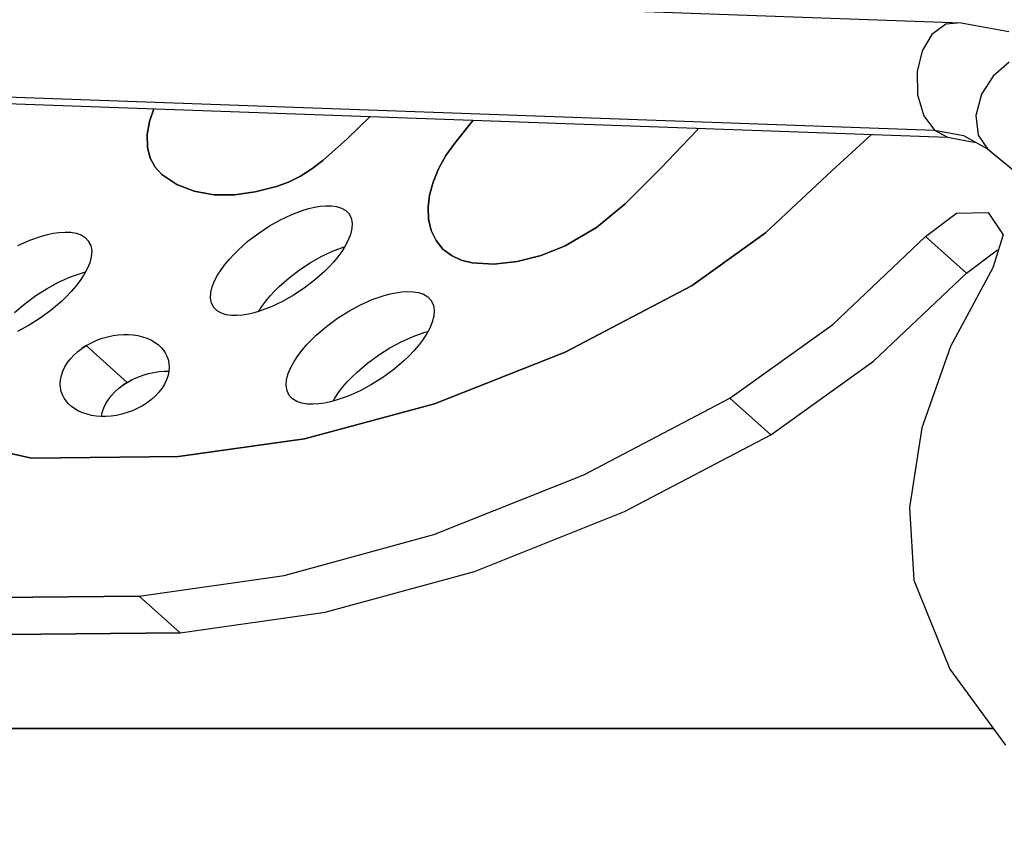
# Model space of a CAD drawing. Units: millimetres. Extents: x 174531 to 198881, y -2254 to 13964.
# Drawn here: x 190365 to 190773, y 5512 to 5846 of the extents above; entities that cross this region are included whole.
import ezdxf

# ---------------------------------------------------------------- set-up
doc = ezdxf.new("R2010")
doc.units = ezdxf.units.MM
doc.layers.add('DEFAULT', color=7, linetype='Continuous')
doc.layers.add('DiKom', color=7, linetype='Continuous')
doc.dimstyles.new('Qitele', dxfattribs={"dimscale": 85, "dimtxt": 4, "dimasz": 5, "dimexe": 4, "dimexo": 0, "dimgap": 3, "dimtad": 1, "dimdec": 0, "dimrnd": 10, "dimzin": 1, "dimtxsty": 'Standard', "dimblk": 'OBLIQUE', "dimcen": 5, "dimdle": 4, "dimclrd": 256, "dimclre": 256, "dimclrt": 256, "dimadec": 0, "dimazin": 0, "dimtfac": 1, "dimtdec": 0, "dimtmove": 0, "dimatfit": 3, "dimldrblk": 'OBLIQUE', "dimfxl": 6, "dimfxlon": 1, "dimlwd": 40, "dimlwe": 30, "dimarcsym": 0})

# ---------------------------------------------------------------- blocks, each defined once
blk = doc.blocks.new('NDPP-006')
at = {"layer": 'DiKom', "color": 0}
for p, q in [((190260.82, 5862.23), (190754.85, 5844.53)), ((190748.49, 5843.97), (190742.71, 5839.6)), ((190748.49, 5843.97), (190742.71, 5839.6)), ((190754.85, 5844.53), (190748.49, 5843.97)), ((190754.85, 5844.53), (190748.49, 5843.97)), ((190754.85, 5844.53), (190774.72, 5840.89)), ((190742.71, 5839.6), (190738.73, 5832.8)), ((190742.71, 5839.6), (190738.73, 5832.8)), ((190738.73, 5832.8), (190736.63, 5824.31)), ((190738.73, 5832.8), (190736.63, 5824.31)), ((190774.85, 5828.23), (190768.14, 5822.39)), ((190774.85, 5828.23), (190768.14, 5822.39)), ((190736.63, 5824.31), (190736.79, 5814.59)), ((190736.63, 5824.31), (190736.79, 5814.59)), ((190768.14, 5822.39), (190763.29, 5814.87)), ((190768.14, 5822.39), (190763.29, 5814.87)), ((190249.77, 5817.73), (190743.8, 5800.02)), ((190249.77, 5817.73), (190743.8, 5800.02)), ((190255.26, 5814.77), (190749.29, 5797.07)), ((190736.79, 5814.59), (190739.47, 5805.9)), ((190736.79, 5814.59), (190739.47, 5805.9)), ((190763.29, 5814.87), (190760.94, 5806.05)), ((190763.29, 5814.87), (190760.94, 5806.05)), ((190418.55, 5803.55), (190420.41, 5808.85)), ((190418.55, 5803.55), (190420.41, 5808.85)), ((190420.41, 5808.85), (190418.55, 5803.55)), ((190420.41, 5808.85), (190418.55, 5803.55)), ((190739.47, 5805.9), (190743.8, 5800.02)), ((190739.47, 5805.9), (190743.8, 5800.02)), ((190760.94, 5806.05), (190761.97, 5797.94)), ((190760.94, 5806.05), (190761.97, 5797.94)), ((190417.62, 5798.12), (190418.55, 5803.55)), ((190417.62, 5798.12), (190418.55, 5803.55)), ((190418.55, 5803.55), (190417.62, 5798.12)), ((190418.55, 5803.55), (190417.62, 5798.12)), ((190510.04, 5805.64), (190500.5, 5796.38)), ((190510.04, 5805.64), (190500.5, 5796.38)), ((190500.5, 5796.38), (190510.04, 5805.64)), ((190500.5, 5796.38), (190510.04, 5805.64)), ((190545.04, 5794.64), (190552.73, 5804.11)), ((190545.04, 5794.64), (190552.73, 5804.11)), ((190552.73, 5804.11), (190545.04, 5794.64)), ((190552.73, 5804.11), (190545.04, 5794.64)), ((190417.75, 5792.99), (190417.62, 5798.12)), ((190417.75, 5792.99), (190417.62, 5798.12)), ((190417.62, 5798.12), (190417.75, 5792.99)), ((190417.62, 5798.12), (190417.75, 5792.99)), ((190645.12, 5799.55), (190630.6, 5784.31)), ((190645.12, 5799.55), (190630.6, 5784.31)), ((190630.6, 5784.31), (190645.12, 5799.55)), ((190630.6, 5784.31), (190645.12, 5799.55)), ((190646.2, 5800.76), (190645.12, 5799.55)), ((190646.2, 5800.76), (190645.12, 5799.55)), ((190645.12, 5799.55), (190646.2, 5800.76)), ((190645.12, 5799.55), (190646.2, 5800.76)), ((190717.76, 5798.19), (190701.43, 5783.25)), ((190717.76, 5798.19), (190701.43, 5783.25)), ((190701.43, 5783.25), (190717.76, 5798.19)), ((190701.43, 5783.25), (190717.76, 5798.19)), ((190743.8, 5800.02), (190749.29, 5797.07)), ((190743.8, 5800.02), (190749.29, 5797.07)), ((190743.8, 5800.02), (190755.82, 5797.82)), ((190743.8, 5800.02), (190755.82, 5797.82)), ((190755.82, 5797.82), (190765.77, 5792.25)), ((190755.82, 5797.82), (190765.77, 5792.25)), ((190761.97, 5797.94), (190765.77, 5792.25)), ((190761.97, 5797.94), (190765.77, 5792.25)), ((190500.5, 5796.38), (190490.38, 5787.41)), ((190500.5, 5796.38), (190490.38, 5787.41)), ((190490.38, 5787.41), (190500.5, 5796.38)), ((190490.38, 5787.41), (190500.5, 5796.38)), ((190541.4, 5789.47), (190545.04, 5794.64)), ((190541.4, 5789.47), (190545.04, 5794.64)), ((190545.04, 5794.64), (190541.4, 5789.47)), ((190545.04, 5794.64), (190541.4, 5789.47)), ((190749.29, 5797.07), (190761, 5794.92)), ((190418.91, 5788.43), (190417.75, 5792.99)), ((190418.91, 5788.43), (190417.75, 5792.99)), ((190417.75, 5792.99), (190418.91, 5788.43)), ((190417.75, 5792.99), (190418.91, 5788.43)), ((190765.77, 5792.25), (191052.72, 5556.17)), ((190765.77, 5792.25), (191052.72, 5556.17)), ((190420.96, 5784.62), (190418.91, 5788.43)), ((190420.96, 5784.62), (190418.91, 5788.43)), ((190418.91, 5788.43), (190420.96, 5784.62)), ((190418.91, 5788.43), (190420.96, 5784.62)), ((190490.38, 5787.41), (190485.88, 5783.95)), ((190490.38, 5787.41), (190485.88, 5783.95)), ((190485.88, 5783.95), (190490.38, 5787.41)), ((190485.88, 5783.95), (190490.38, 5787.41)), ((190538.39, 5784.02), (190541.4, 5789.47)), ((190538.39, 5784.02), (190541.4, 5789.47)), ((190541.4, 5789.47), (190538.39, 5784.02)), ((190541.4, 5789.47), (190538.39, 5784.02)), ((190423.71, 5781.64), (190420.96, 5784.62)), ((190423.71, 5781.64), (190420.96, 5784.62)), ((190420.96, 5784.62), (190423.71, 5781.64)), ((190420.96, 5784.62), (190423.71, 5781.64)), ((190429.86, 5777.52), (190423.71, 5781.64)), ((190429.86, 5777.52), (190423.71, 5781.64)), ((190423.71, 5781.64), (190429.86, 5777.52)), ((190423.71, 5781.64), (190429.86, 5777.52)), ((190485.88, 5783.95), (190481.1, 5780.94)), ((190485.88, 5783.95), (190481.1, 5780.94)), ((190481.1, 5780.94), (190485.88, 5783.95)), ((190481.1, 5780.94), (190485.88, 5783.95)), ((190536.12, 5778.49), (190538.39, 5784.02)), ((190536.12, 5778.49), (190538.39, 5784.02)), ((190538.39, 5784.02), (190536.12, 5778.49)), ((190538.39, 5784.02), (190536.12, 5778.49)), ((190630.6, 5784.31), (190615.64, 5769.5)), ((190630.6, 5784.31), (190615.64, 5769.5)), ((190615.64, 5769.5), (190630.6, 5784.31)), ((190615.64, 5769.5), (190630.6, 5784.31)), ((190701.43, 5783.25), (190673.87, 5757.4)), ((190701.43, 5783.25), (190673.87, 5757.4)), ((190673.87, 5757.4), (190701.43, 5783.25)), ((190673.87, 5757.4), (190701.43, 5783.25)), ((190437.09, 5774.67), (190429.86, 5777.52)), ((190437.09, 5774.67), (190429.86, 5777.52)), ((190429.86, 5777.52), (190437.09, 5774.67)), ((190429.86, 5777.52), (190437.09, 5774.67)), ((190476.17, 5778.48), (190471.23, 5776.62)), ((190476.17, 5778.48), (190471.23, 5776.62)), ((190471.23, 5776.62), (190476.17, 5778.48)), ((190471.23, 5776.62), (190476.17, 5778.48)), ((190481.1, 5780.94), (190476.17, 5778.48)), ((190481.1, 5780.94), (190476.17, 5778.48)), ((190476.17, 5778.48), (190481.1, 5780.94)), ((190476.17, 5778.48), (190481.1, 5780.94)), ((190534.65, 5773.04), (190536.12, 5778.49)), ((190534.65, 5773.04), (190536.12, 5778.49)), ((190536.12, 5778.49), (190534.65, 5773.04)), ((190536.12, 5778.49), (190534.65, 5773.04)), ((190445.17, 5773.21), (190437.09, 5774.67)), ((190445.17, 5773.21), (190437.09, 5774.67)), ((190437.09, 5774.67), (190445.17, 5773.21)), ((190437.09, 5774.67), (190445.17, 5773.21)), ((190462.41, 5774.36), (190453.77, 5773.18)), ((190462.41, 5774.36), (190453.77, 5773.18)), ((190453.77, 5773.18), (190462.41, 5774.36)), ((190453.77, 5773.18), (190462.41, 5774.36)), ((190471.23, 5776.62), (190462.41, 5774.36)), ((190471.23, 5776.62), (190462.41, 5774.36)), ((190462.41, 5774.36), (190471.23, 5776.62)), ((190462.41, 5774.36), (190471.23, 5776.62)), ((190453.77, 5773.18), (190445.17, 5773.21)), ((190453.77, 5773.18), (190445.17, 5773.21)), ((190445.17, 5773.21), (190453.77, 5773.18)), ((190445.17, 5773.21), (190453.77, 5773.18)), ((190534.03, 5768.02), (190534.65, 5773.04)), ((190534.03, 5768.02), (190534.65, 5773.04)), ((190534.65, 5773.04), (190534.03, 5768.02)), ((190534.65, 5773.04), (190534.03, 5768.02)), ((190615.64, 5769.5), (190603.73, 5759.7)), ((190615.64, 5769.5), (190603.73, 5759.7)), ((190603.73, 5759.7), (190615.64, 5769.5)), ((190603.73, 5759.7), (190615.64, 5769.5)), ((190472.83, 5762.84), (190477.54, 5765.06)), ((190472.83, 5762.84), (190477.54, 5765.06)), ((190477.54, 5765.06), (190482.28, 5766.83)), ((190477.54, 5765.06), (190482.28, 5766.83)), ((190482.28, 5766.83), (190484.62, 5767.52)), ((190482.28, 5766.83), (190484.62, 5767.52)), ((190484.62, 5767.52), (190486.94, 5768.06)), ((190484.62, 5767.52), (190486.94, 5768.06)), ((190486.94, 5768.06), (190489.32, 5768.46)), ((190486.94, 5768.06), (190489.32, 5768.46)), ((190489.32, 5768.46), (190491.68, 5768.66)), ((190489.32, 5768.46), (190491.68, 5768.66)), ((190491.68, 5768.66), (190493.95, 5768.63)), ((190491.68, 5768.66), (190493.95, 5768.63)), ((190493.95, 5768.63), (190496.1, 5768.34)), ((190493.95, 5768.63), (190496.1, 5768.34)), ((190496.1, 5768.34), (190498.12, 5767.72)), ((190496.1, 5768.34), (190498.12, 5767.72)), ((190498.12, 5767.72), (190499.86, 5766.74)), ((190498.12, 5767.72), (190499.86, 5766.74)), ((190499.86, 5766.74), (190501.24, 5765.37)), ((190499.86, 5766.74), (190501.24, 5765.37)), ((190501.24, 5765.37), (190502.19, 5763.58)), ((190502.19, 5763.58), (190501.24, 5765.37)), ((190534.23, 5763.09), (190534.03, 5768.02)), ((190534.23, 5763.09), (190534.03, 5768.02)), ((190534.03, 5768.02), (190534.23, 5763.09)), ((190534.03, 5768.02), (190534.23, 5763.09)), ((190740.18, 5755.94), (190753.01, 5765.57)), ((190740.18, 5755.94), (190753.01, 5765.57)), ((190753.01, 5765.57), (190766.14, 5765.81)), ((190753.01, 5765.57), (190766.14, 5765.81)), ((190766.14, 5765.81), (190772.3, 5756.54)), ((190766.14, 5765.81), (190772.3, 5756.54)), ((190468.28, 5760.27), (190472.83, 5762.84)), ((190468.28, 5760.27), (190472.83, 5762.84)), ((190502.19, 5763.58), (190502.59, 5761.47)), ((190502.19, 5763.58), (190502.59, 5761.47)), ((190502.59, 5761.47), (190502.47, 5759.18)), ((190502.59, 5761.47), (190502.47, 5759.18)), ((190535.32, 5758.42), (190534.23, 5763.09)), ((190535.32, 5758.42), (190534.23, 5763.09)), ((190534.23, 5763.09), (190535.32, 5758.42)), ((190534.23, 5763.09), (190535.32, 5758.42)), ((190376.29, 5756.75), (190378.69, 5757.26)), ((190376.29, 5756.75), (190378.69, 5757.26)), ((190378.69, 5757.26), (190381.16, 5757.61)), ((190378.69, 5757.26), (190381.16, 5757.61)), ((190381.16, 5757.61), (190383.59, 5757.75)), ((190381.16, 5757.61), (190383.59, 5757.75)), ((190383.59, 5757.75), (190385.93, 5757.66)), ((190383.59, 5757.75), (190385.93, 5757.66)), ((190385.93, 5757.66), (190388.14, 5757.29)), ((190385.93, 5757.66), (190388.14, 5757.29)), ((190388.14, 5757.29), (190390.2, 5756.59)), ((190388.14, 5757.29), (190390.2, 5756.59)), ((190459.51, 5754.05), (190463.84, 5757.35)), ((190459.51, 5754.05), (190463.84, 5757.35)), ((190463.84, 5757.35), (190468.28, 5760.27)), ((190463.84, 5757.35), (190468.28, 5760.27)), ((190502.47, 5759.18), (190501.9, 5756.79)), ((190502.47, 5759.18), (190501.9, 5756.79)), ((190537.32, 5754.25), (190535.32, 5758.42)), ((190537.32, 5754.25), (190535.32, 5758.42)), ((190535.32, 5758.42), (190537.32, 5754.25)), ((190535.32, 5758.42), (190537.32, 5754.25)), ((190603.73, 5759.7), (190590.75, 5752.1)), ((190603.73, 5759.7), (190590.75, 5752.1)), ((190590.75, 5752.1), (190603.73, 5759.7)), ((190590.75, 5752.1), (190603.73, 5759.7)), ((190673.87, 5757.4), (190643.46, 5735.63)), ((190673.87, 5757.4), (190643.46, 5735.63)), ((190643.46, 5735.63), (190673.87, 5757.4)), ((190643.46, 5735.63), (190673.87, 5757.4)), ((190364.01, 5752.16), (190368.92, 5754.36)), ((190364.01, 5752.16), (190368.92, 5754.36)), ((190368.92, 5754.36), (190373.85, 5756.09)), ((190368.92, 5754.36), (190373.85, 5756.09)), ((190373.85, 5756.09), (190376.29, 5756.75)), ((190373.85, 5756.09), (190376.29, 5756.75)), ((190390.2, 5756.59), (190391.96, 5755.51)), ((190390.2, 5756.59), (190391.96, 5755.51)), ((190391.96, 5755.51), (190393.35, 5754.03)), ((190391.96, 5755.51), (190393.35, 5754.03)), ((190393.35, 5754.03), (190394.27, 5752.13)), ((190394.27, 5752.13), (190393.35, 5754.03)), ((190455.41, 5750.43), (190459.51, 5754.05)), ((190455.41, 5750.43), (190459.51, 5754.05)), ((190500.94, 5754.35), (190499.71, 5752)), ((190500.94, 5754.35), (190499.71, 5752)), ((190501.9, 5756.79), (190500.94, 5754.35)), ((190501.9, 5756.79), (190500.94, 5754.35)), ((190540.15, 5750.72), (190537.32, 5754.25)), ((190540.15, 5750.72), (190537.32, 5754.25)), ((190537.32, 5754.25), (190540.15, 5750.72)), ((190537.32, 5754.25), (190540.15, 5750.72)), ((190701.73, 5719.48), (190740.18, 5755.94)), ((190701.73, 5719.48), (190740.18, 5755.94)), ((190757.1, 5740.71), (190740.18, 5755.94)), ((190757.1, 5740.71), (190740.18, 5755.94)), ((190772.3, 5756.54), (190768.07, 5742.88)), ((190772.3, 5756.54), (190768.07, 5742.88)), ((190394.27, 5752.13), (190394.63, 5749.9)), ((190394.27, 5752.13), (190394.63, 5749.9)), ((190394.63, 5749.9), (190394.44, 5747.5)), ((190394.63, 5749.9), (190394.44, 5747.5)), ((190453.49, 5748.51), (190455.41, 5750.43)), ((190453.49, 5748.51), (190455.41, 5750.43)), ((190489.75, 5747.61), (190494.45, 5749.83)), ((190489.75, 5747.61), (190494.45, 5749.83)), ((190494.45, 5749.83), (190499.19, 5751.6)), ((190494.45, 5749.83), (190499.19, 5751.6)), ((190498.25, 5749.68), (190496.6, 5747.44)), ((190498.25, 5749.68), (190496.6, 5747.44)), ((190499.71, 5752), (190498.25, 5749.68)), ((190499.71, 5752), (190498.25, 5749.68)), ((190543.7, 5747.98), (190540.15, 5750.72)), ((190543.7, 5747.98), (190540.15, 5750.72)), ((190540.15, 5750.72), (190543.7, 5747.98)), ((190540.15, 5750.72), (190543.7, 5747.98)), ((190590.75, 5752.1), (190580.87, 5748.09)), ((190590.75, 5752.1), (190580.87, 5748.09)), ((190580.87, 5748.09), (190590.75, 5752.1)), ((190580.87, 5748.09), (190590.75, 5752.1)), ((190757.1, 5740.71), (190769.93, 5750.34)), ((190757.1, 5740.71), (190769.93, 5750.34)), ((190393.78, 5745), (190392.72, 5742.46)), ((190393.78, 5745), (190392.72, 5742.46)), ((190394.44, 5747.5), (190393.78, 5745)), ((190394.44, 5747.5), (190393.78, 5745)), ((190449.9, 5744.38), (190451.67, 5746.53)), ((190449.9, 5744.38), (190451.67, 5746.53)), ((190451.67, 5746.53), (190453.49, 5748.51)), ((190451.67, 5746.53), (190453.49, 5748.51)), ((190480.76, 5742.12), (190485.19, 5745.04)), ((190480.76, 5742.12), (190485.19, 5745.04)), ((190485.19, 5745.04), (190489.75, 5747.61)), ((190485.19, 5745.04), (190489.75, 5747.61)), ((190494.82, 5745.3), (190493, 5743.32)), ((190494.82, 5745.3), (190493, 5743.32)), ((190496.6, 5747.44), (190494.82, 5745.3)), ((190496.6, 5747.44), (190494.82, 5745.3)), ((190547.78, 5746.07), (190543.7, 5747.98)), ((190547.78, 5746.07), (190543.7, 5747.98)), ((190543.7, 5747.98), (190547.78, 5746.07)), ((190543.7, 5747.98), (190547.78, 5746.07)), ((190552.22, 5745), (190547.78, 5746.07)), ((190552.22, 5745), (190547.78, 5746.07)), ((190547.78, 5746.07), (190552.22, 5745)), ((190547.78, 5746.07), (190552.22, 5745)), ((190561.23, 5744.48), (190552.22, 5745)), ((190561.23, 5744.48), (190552.22, 5745)), ((190552.22, 5745), (190561.23, 5744.48)), ((190552.22, 5745), (190561.23, 5744.48)), ((190570.9, 5745.51), (190561.23, 5744.48)), ((190570.9, 5745.51), (190561.23, 5744.48)), ((190561.23, 5744.48), (190570.9, 5745.51)), ((190561.23, 5744.48), (190570.9, 5745.51)), ((190580.87, 5748.09), (190570.9, 5745.51)), ((190580.87, 5748.09), (190570.9, 5745.51)), ((190570.9, 5745.51), (190580.87, 5748.09)), ((190570.9, 5745.51), (190580.87, 5748.09)), ((190385.83, 5739.13), (190390.77, 5740.87)), ((190385.83, 5739.13), (190390.77, 5740.87)), ((190390.77, 5740.87), (190392.04, 5741.21)), ((190390.77, 5740.87), (190392.04, 5741.21)), ((190392.72, 5742.46), (190391.39, 5740.02)), ((190392.72, 5742.46), (190391.39, 5740.02)), ((190446.78, 5739.83), (190448.24, 5742.14)), ((190446.78, 5739.83), (190448.24, 5742.14)), ((190448.24, 5742.14), (190449.9, 5744.38)), ((190448.24, 5742.14), (190449.9, 5744.38)), ((190476.43, 5738.83), (190480.76, 5742.12)), ((190476.43, 5738.83), (190480.76, 5742.12)), ((190491.08, 5741.4), (190486.98, 5737.78)), ((190491.08, 5741.4), (190486.98, 5737.78)), ((190493, 5743.32), (190491.08, 5741.4)), ((190493, 5743.32), (190491.08, 5741.4)), ((190718.64, 5704.25), (190757.1, 5740.71)), ((190718.64, 5704.25), (190757.1, 5740.71)), ((190768.07, 5742.88), (190750.42, 5710.31)), ((190768.07, 5742.88), (190750.42, 5710.31)), ((190376.15, 5734.36), (190380.92, 5736.93)), ((190376.15, 5734.36), (190380.92, 5736.93)), ((190380.92, 5736.93), (190385.83, 5739.13)), ((190380.92, 5736.93), (190385.83, 5739.13)), ((190389.81, 5737.64), (190388.05, 5735.32)), ((190389.81, 5737.64), (190388.05, 5735.32)), ((190391.39, 5740.02), (190389.81, 5737.64)), ((190391.39, 5740.02), (190389.81, 5737.64)), ((190444.59, 5735.04), (190445.55, 5737.47)), ((190444.59, 5735.04), (190445.55, 5737.47)), ((190445.55, 5737.47), (190446.78, 5739.83)), ((190445.55, 5737.47), (190446.78, 5739.83)), ((190472.33, 5735.2), (190476.43, 5738.83)), ((190472.33, 5735.2), (190476.43, 5738.83)), ((190486.98, 5737.78), (190482.65, 5734.48)), ((190486.98, 5737.78), (190482.65, 5734.48)), ((190371.5, 5731.41), (190376.15, 5734.36)), ((190371.5, 5731.41), (190376.15, 5734.36)), ((190386.15, 5733.12), (190384.22, 5731.09)), ((190386.15, 5733.12), (190384.22, 5731.09)), ((190388.05, 5735.32), (190386.15, 5733.12)), ((190388.05, 5735.32), (190386.15, 5733.12)), ((190443.9, 5730.36), (190444.02, 5732.64)), ((190443.9, 5730.36), (190444.02, 5732.64)), ((190444.02, 5732.64), (190444.59, 5735.04)), ((190444.02, 5732.64), (190444.59, 5735.04)), ((190468.59, 5731.3), (190470.41, 5733.28)), ((190468.59, 5731.3), (190470.41, 5733.28)), ((190470.41, 5733.28), (190472.33, 5735.2)), ((190470.41, 5733.28), (190472.33, 5735.2)), ((190482.65, 5734.48), (190478.21, 5731.56)), ((190482.65, 5734.48), (190478.21, 5731.56)), ((190518.24, 5732.13), (190520.64, 5732.63)), ((190518.24, 5732.13), (190520.64, 5732.63)), ((190520.64, 5732.63), (190523.11, 5732.99)), ((190520.64, 5732.63), (190523.11, 5732.99)), ((190523.11, 5732.99), (190525.54, 5733.13)), ((190523.11, 5732.99), (190525.54, 5733.13)), ((190525.54, 5733.13), (190527.88, 5733.04)), ((190525.54, 5733.13), (190527.88, 5733.04)), ((190527.88, 5733.04), (190530.08, 5732.67)), ((190527.88, 5733.04), (190530.08, 5732.67)), ((190530.08, 5732.67), (190532.15, 5731.97)), ((190530.08, 5732.67), (190532.15, 5731.97)), ((190643.46, 5735.63), (190590.76, 5708.02)), ((190643.46, 5735.63), (190590.76, 5708.02)), ((190590.76, 5708.02), (190643.46, 5735.63)), ((190590.76, 5708.02), (190643.46, 5735.63)), ((190366.94, 5728.06), (190371.5, 5731.41)), ((190366.94, 5728.06), (190371.5, 5731.41)), ((190382.19, 5729.13), (190377.86, 5725.44)), ((190382.19, 5729.13), (190377.86, 5725.44)), ((190384.22, 5731.09), (190382.19, 5729.13)), ((190384.22, 5731.09), (190382.19, 5729.13)), ((190444.31, 5728.24), (190443.9, 5730.36)), ((190444.31, 5728.24), (190443.9, 5730.36)), ((190465.16, 5726.92), (190466.81, 5729.16)), ((190465.16, 5726.92), (190466.81, 5729.16)), ((190466.81, 5729.16), (190468.59, 5731.3)), ((190466.81, 5729.16), (190468.59, 5731.3)), ((190473.66, 5728.99), (190468.95, 5726.77)), ((190473.66, 5728.99), (190468.95, 5726.77)), ((190478.21, 5731.56), (190473.66, 5728.99)), ((190478.21, 5731.56), (190473.66, 5728.99)), ((190505.96, 5727.54), (190510.87, 5729.74)), ((190505.96, 5727.54), (190510.87, 5729.74)), ((190510.87, 5729.74), (190515.8, 5731.47)), ((190510.87, 5729.74), (190515.8, 5731.47)), ((190515.8, 5731.47), (190518.24, 5732.13)), ((190515.8, 5731.47), (190518.24, 5732.13)), ((190532.15, 5731.97), (190533.91, 5730.89)), ((190532.15, 5731.97), (190533.91, 5730.89)), ((190533.91, 5730.89), (190535.3, 5729.42)), ((190533.91, 5730.89), (190535.3, 5729.42)), ((190535.3, 5729.42), (190536.22, 5727.51)), ((190536.22, 5727.51), (190535.3, 5729.42)), ((190362.62, 5724.37), (190366.94, 5728.06)), ((190362.62, 5724.37), (190366.94, 5728.06)), ((190377.86, 5725.44), (190373.3, 5722.09)), ((190377.86, 5725.44), (190373.3, 5722.09)), ((190445.25, 5726.46), (190444.31, 5728.24)), ((190445.25, 5726.46), (190444.31, 5728.24)), ((190446.63, 5725.09), (190445.25, 5726.46)), ((190446.63, 5725.09), (190445.25, 5726.46)), ((190448.38, 5724.11), (190446.63, 5725.09)), ((190448.38, 5724.11), (190446.63, 5725.09)), ((190461.87, 5724.31), (190459.55, 5723.77)), ((190461.87, 5724.31), (190459.55, 5723.77)), ((190464.21, 5725), (190461.87, 5724.31)), ((190464.21, 5725), (190461.87, 5724.31)), ((190463.88, 5724.9), (190465.16, 5726.92)), ((190463.88, 5724.9), (190465.16, 5726.92)), ((190468.95, 5726.77), (190464.21, 5725)), ((190468.95, 5726.77), (190464.21, 5725)), ((190496.53, 5722.01), (190501.19, 5724.96)), ((190496.53, 5722.01), (190501.19, 5724.96)), ((190501.19, 5724.96), (190505.96, 5727.54)), ((190501.19, 5724.96), (190505.96, 5727.54)), ((190536.22, 5727.51), (190536.58, 5725.28)), ((190536.22, 5727.51), (190536.58, 5725.28)), ((190536.58, 5725.28), (190536.39, 5722.88)), ((190536.58, 5725.28), (190536.39, 5722.88)), ((190373.3, 5722.09), (190368.65, 5719.14)), ((190373.3, 5722.09), (190368.65, 5719.14)), ((190450.39, 5723.49), (190448.38, 5724.11)), ((190450.39, 5723.49), (190448.38, 5724.11)), ((190452.54, 5723.2), (190450.39, 5723.49)), ((190452.54, 5723.2), (190450.39, 5723.49)), ((190454.82, 5723.17), (190452.54, 5723.2)), ((190454.82, 5723.17), (190452.54, 5723.2)), ((190457.17, 5723.37), (190454.82, 5723.17)), ((190457.17, 5723.37), (190454.82, 5723.17)), ((190459.55, 5723.77), (190457.17, 5723.37)), ((190459.55, 5723.77), (190457.17, 5723.37)), ((190491.98, 5718.67), (190496.53, 5722.01)), ((190491.98, 5718.67), (190496.53, 5722.01)), ((190535.73, 5720.38), (190534.67, 5717.85)), ((190535.73, 5720.38), (190534.67, 5717.85)), ((190536.39, 5722.88), (190535.73, 5720.38)), ((190536.39, 5722.88), (190535.73, 5720.38)), ((190368.65, 5719.14), (190363.88, 5716.57)), ((190368.65, 5719.14), (190363.88, 5716.57)), ((190487.65, 5714.98), (190491.98, 5718.67)), ((190487.65, 5714.98), (190491.98, 5718.67)), ((190527.78, 5714.51), (190532.72, 5716.25)), ((190527.78, 5714.51), (190532.72, 5716.25)), ((190532.72, 5716.25), (190533.98, 5716.59)), ((190532.72, 5716.25), (190533.98, 5716.59)), ((190534.67, 5717.85), (190533.34, 5715.4)), ((190534.67, 5717.85), (190533.34, 5715.4)), ((190659.07, 5688.94), (190701.73, 5719.48)), ((190659.07, 5688.94), (190701.73, 5719.48)), ((190394.53, 5711.88), (190396.75, 5712.89)), ((190394.53, 5711.88), (190396.75, 5712.89)), ((190396.75, 5712.89), (190398.99, 5713.71)), ((190396.75, 5712.89), (190398.99, 5713.71)), ((190398.99, 5713.71), (190401.23, 5714.35)), ((190398.99, 5713.71), (190401.23, 5714.35)), ((190401.23, 5714.35), (190403.46, 5714.82)), ((190401.23, 5714.35), (190403.46, 5714.82)), ((190403.46, 5714.82), (190405.64, 5715.13)), ((190403.46, 5714.82), (190405.64, 5715.13)), ((190405.64, 5715.13), (190407.77, 5715.28)), ((190405.64, 5715.13), (190407.77, 5715.28)), ((190407.77, 5715.28), (190409.82, 5715.27)), ((190407.77, 5715.28), (190409.82, 5715.27)), ((190409.82, 5715.27), (190411.81, 5715.13)), ((190409.82, 5715.27), (190411.81, 5715.13)), ((190411.81, 5715.13), (190413.75, 5714.83)), ((190411.81, 5715.13), (190413.75, 5714.83)), ((190413.75, 5714.83), (190415.62, 5714.39)), ((190413.75, 5714.83), (190415.62, 5714.39)), ((190415.62, 5714.39), (190417.41, 5713.8)), ((190415.62, 5714.39), (190417.41, 5713.8)), ((190417.41, 5713.8), (190419.1, 5713.06)), ((190417.41, 5713.8), (190419.1, 5713.06)), ((190419.1, 5713.06), (190420.67, 5712.17)), ((190419.1, 5713.06), (190420.67, 5712.17)), ((190420.67, 5712.17), (190422.1, 5711.13)), ((190420.67, 5712.17), (190422.1, 5711.13)), ((190483.68, 5710.98), (190485.61, 5713.01)), ((190483.68, 5710.98), (190485.61, 5713.01)), ((190485.61, 5713.01), (190487.65, 5714.98)), ((190485.61, 5713.01), (190487.65, 5714.98)), ((190518.1, 5709.74), (190522.87, 5712.31)), ((190518.1, 5709.74), (190522.87, 5712.31)), ((190522.87, 5712.31), (190527.78, 5714.51)), ((190522.87, 5712.31), (190527.78, 5714.51)), ((190531.76, 5713.01), (190530, 5710.7)), ((190531.76, 5713.01), (190530, 5710.7)), ((190533.34, 5715.4), (190531.76, 5713.01)), ((190533.34, 5715.4), (190531.76, 5713.01)), ((190387.32, 5706.8), (190388.89, 5708.21)), ((190387.32, 5706.8), (190388.89, 5708.21)), ((190388.89, 5708.21), (190390.57, 5709.51)), ((190388.89, 5708.21), (190390.57, 5709.51)), ((190390.57, 5709.51), (190392.36, 5710.68)), ((190392.36, 5710.68), (190390.57, 5709.51)), ((190392.36, 5710.68), (190394.53, 5711.88)), ((190392.36, 5710.68), (190394.53, 5711.88)), ((190409.27, 5695.45), (190392.36, 5710.68)), ((190409.27, 5695.45), (190392.36, 5710.68)), ((190422.1, 5711.13), (190423.39, 5709.95)), ((190422.1, 5711.13), (190423.39, 5709.95)), ((190423.39, 5709.95), (190424.31, 5708.86)), ((190423.39, 5709.95), (190424.31, 5708.86)), ((190424.31, 5708.86), (190425.12, 5707.67)), ((190424.31, 5708.86), (190425.12, 5707.67)), ((190480.03, 5706.47), (190481.79, 5708.78)), ((190480.03, 5706.47), (190481.79, 5708.78)), ((190481.79, 5708.78), (190483.68, 5710.98)), ((190481.79, 5708.78), (190483.68, 5710.98)), ((190513.45, 5706.79), (190518.1, 5709.74)), ((190513.45, 5706.79), (190518.1, 5709.74)), ((190528.1, 5708.5), (190526.17, 5706.47)), ((190528.1, 5708.5), (190526.17, 5706.47)), ((190530, 5710.7), (190528.1, 5708.5)), ((190530, 5710.7), (190528.1, 5708.5)), ((190590.76, 5708.02), (190536.7, 5686.59)), ((190590.76, 5708.02), (190536.7, 5686.59)), ((190536.7, 5686.59), (190590.76, 5708.02)), ((190536.7, 5686.59), (190590.76, 5708.02)), ((190750.42, 5710.31), (190738.6, 5676.55)), ((190750.42, 5710.31), (190738.6, 5676.55)), ((190384.62, 5703.64), (190385.89, 5705.27)), ((190384.62, 5703.64), (190385.89, 5705.27)), ((190385.89, 5705.27), (190387.32, 5706.8)), ((190385.89, 5705.27), (190387.32, 5706.8)), ((190425.12, 5707.67), (190425.78, 5706.36)), ((190425.12, 5707.67), (190425.78, 5706.36)), ((190425.78, 5706.36), (190426.28, 5704.95)), ((190425.78, 5706.36), (190426.28, 5704.95)), ((190426.28, 5704.95), (190426.6, 5703.44)), ((190426.28, 5704.95), (190426.6, 5703.44)), ((190477.11, 5701.64), (190478.45, 5704.08)), ((190477.11, 5701.64), (190478.45, 5704.08)), ((190478.45, 5704.08), (190480.03, 5706.47)), ((190478.45, 5704.08), (190480.03, 5706.47)), ((190508.89, 5703.44), (190513.45, 5706.79)), ((190508.89, 5703.44), (190513.45, 5706.79)), ((190524.14, 5704.51), (190519.81, 5700.82)), ((190524.14, 5704.51), (190519.81, 5700.82)), ((190526.17, 5706.47), (190524.14, 5704.51)), ((190526.17, 5706.47), (190524.14, 5704.51)), ((190675.99, 5673.72), (190718.64, 5704.25)), ((190675.99, 5673.72), (190718.64, 5704.25)), ((190382.04, 5698.24), (190382.68, 5700.12)), ((190382.04, 5698.24), (190382.68, 5700.12)), ((190382.68, 5700.12), (190383.55, 5701.93)), ((190382.68, 5700.12), (190383.55, 5701.93)), ((190383.55, 5701.93), (190384.62, 5703.64)), ((190383.55, 5701.93), (190384.62, 5703.64)), ((190420.37, 5699.6), (190422.56, 5699.9)), ((190420.37, 5699.6), (190422.56, 5699.9)), ((190422.56, 5699.9), (190424.68, 5700.05)), ((190422.56, 5699.9), (190424.68, 5700.05)), ((190424.68, 5700.05), (190426.6, 5700.05)), ((190424.68, 5700.05), (190426.6, 5700.05)), ((190426.62, 5700.14), (190426.26, 5698.37)), ((190426.62, 5700.14), (190426.26, 5698.37)), ((190426.6, 5703.44), (190426.72, 5701.83)), ((190426.6, 5703.44), (190426.72, 5701.83)), ((190426.72, 5701.83), (190426.62, 5700.14)), ((190426.72, 5701.83), (190426.62, 5700.14)), ((190476.06, 5699.1), (190477.11, 5701.64)), ((190476.06, 5699.1), (190477.11, 5701.64)), ((190504.56, 5699.75), (190508.89, 5703.44)), ((190504.56, 5699.75), (190508.89, 5703.44)), ((190519.81, 5700.82), (190515.25, 5697.47)), ((190519.81, 5700.82), (190515.25, 5697.47)), ((190381.59, 5694.77), (190381.69, 5696.46)), ((190381.59, 5694.77), (190381.69, 5696.46)), ((190381.69, 5696.46), (190382.04, 5698.24)), ((190381.69, 5696.46), (190382.04, 5698.24)), ((190409.27, 5695.45), (190411.45, 5696.65)), ((190409.27, 5695.45), (190411.45, 5696.65)), ((190411.45, 5696.65), (190413.67, 5697.66)), ((190411.45, 5696.65), (190413.67, 5697.66)), ((190413.67, 5697.66), (190415.9, 5698.48)), ((190413.67, 5697.66), (190415.9, 5698.48)), ((190415.9, 5698.48), (190418.15, 5699.13)), ((190415.9, 5698.48), (190418.15, 5699.13)), ((190418.15, 5699.13), (190420.37, 5699.6)), ((190418.15, 5699.13), (190420.37, 5699.6)), ((190425.63, 5696.48), (190424.77, 5694.68)), ((190425.63, 5696.48), (190424.77, 5694.68)), ((190426.26, 5698.37), (190425.63, 5696.48)), ((190426.26, 5698.37), (190425.63, 5696.48)), ((190475.21, 5694.21), (190475.4, 5696.61)), ((190475.21, 5694.21), (190475.4, 5696.61)), ((190475.4, 5696.61), (190476.06, 5699.1)), ((190475.4, 5696.61), (190476.06, 5699.1)), ((190498.71, 5693.56), (190500.6, 5695.76)), ((190498.71, 5693.56), (190500.6, 5695.76)), ((190500.6, 5695.76), (190502.53, 5697.79)), ((190500.6, 5695.76), (190502.53, 5697.79)), ((190502.53, 5697.79), (190504.56, 5699.75)), ((190502.53, 5697.79), (190504.56, 5699.75)), ((190515.25, 5697.47), (190510.6, 5694.52)), ((190515.25, 5697.47), (190510.6, 5694.52)), ((190381.7, 5693.17), (190381.59, 5694.77)), ((190381.7, 5693.17), (190381.59, 5694.77)), ((190382.03, 5691.66), (190381.7, 5693.17)), ((190382.03, 5691.66), (190381.7, 5693.17)), ((190382.53, 5690.25), (190382.03, 5691.66)), ((190382.53, 5690.25), (190382.03, 5691.66)), ((190404.23, 5691.57), (190405.8, 5692.99)), ((190404.23, 5691.57), (190405.8, 5692.99)), ((190405.8, 5692.99), (190407.49, 5694.28)), ((190405.8, 5692.99), (190407.49, 5694.28)), ((190407.49, 5694.28), (190409.27, 5695.45)), ((190409.27, 5695.45), (190407.49, 5694.28)), ((190423.69, 5692.96), (190422.42, 5691.33)), ((190423.69, 5692.96), (190422.42, 5691.33)), ((190424.77, 5694.68), (190423.69, 5692.96)), ((190424.77, 5694.68), (190423.69, 5692.96)), ((190475.57, 5691.97), (190475.21, 5694.21)), ((190475.57, 5691.97), (190475.21, 5694.21)), ((190476.48, 5690.07), (190475.57, 5691.97)), ((190476.48, 5690.07), (190475.57, 5691.97)), ((190496.94, 5691.24), (190498.71, 5693.56)), ((190496.94, 5691.24), (190498.71, 5693.56)), ((190505.83, 5691.95), (190500.92, 5689.75)), ((190505.83, 5691.95), (190500.92, 5689.75)), ((190510.6, 5694.52), (190505.83, 5691.95)), ((190510.6, 5694.52), (190505.83, 5691.95)), ((190383.19, 5688.94), (190382.53, 5690.25)), ((190383.19, 5688.94), (190382.53, 5690.25)), ((190384, 5687.74), (190383.19, 5688.94)), ((190384, 5687.74), (190383.19, 5688.94)), ((190384.92, 5686.66), (190384, 5687.74)), ((190384.92, 5686.66), (190384, 5687.74)), ((190400.46, 5686.7), (190401.54, 5688.42)), ((190400.46, 5686.7), (190401.54, 5688.42)), ((190401.54, 5688.42), (190402.81, 5690.05)), ((190401.54, 5688.42), (190402.81, 5690.05)), ((190402.81, 5690.05), (190404.23, 5691.57)), ((190402.81, 5690.05), (190404.23, 5691.57)), ((190419.42, 5688.39), (190417.73, 5687.09)), ((190419.42, 5688.39), (190417.73, 5687.09)), ((190420.99, 5689.81), (190419.42, 5688.39)), ((190420.99, 5689.81), (190419.42, 5688.39)), ((190422.42, 5691.33), (190420.99, 5689.81)), ((190422.42, 5691.33), (190420.99, 5689.81)), ((190477.87, 5688.6), (190476.48, 5690.07)), ((190477.87, 5688.6), (190476.48, 5690.07)), ((190479.64, 5687.52), (190477.87, 5688.6)), ((190479.64, 5687.52), (190477.87, 5688.6)), ((190495.98, 5688.02), (190493.55, 5687.35)), ((190495.98, 5688.02), (190493.55, 5687.35)), ((190494.72, 5687.67), (190495.37, 5688.86)), ((190494.72, 5687.67), (190495.37, 5688.86)), ((190495.37, 5688.86), (190496.94, 5691.24)), ((190495.37, 5688.86), (190496.94, 5691.24)), ((190500.92, 5689.75), (190495.98, 5688.02)), ((190500.92, 5689.75), (190495.98, 5688.02)), ((190598.5, 5657.1), (190659.07, 5688.94)), ((190598.5, 5657.1), (190659.07, 5688.94)), ((190675.99, 5673.72), (190659.07, 5688.94)), ((190675.99, 5673.72), (190659.07, 5688.94)), ((190386.2, 5685.47), (190384.92, 5686.66)), ((190386.2, 5685.47), (190384.92, 5686.66)), ((190387.64, 5684.43), (190386.2, 5685.47)), ((190387.64, 5684.43), (190386.2, 5685.47)), ((190389.21, 5683.55), (190387.64, 5684.43)), ((190389.21, 5683.55), (190387.64, 5684.43)), ((190390.9, 5682.81), (190389.21, 5683.55)), ((190390.9, 5682.81), (190389.21, 5683.55)), ((190398.96, 5683.01), (190399.59, 5684.9)), ((190398.96, 5683.01), (190399.59, 5684.9)), ((190399.59, 5684.9), (190400.46, 5686.7)), ((190399.59, 5684.9), (190400.46, 5686.7)), ((190411.56, 5683.72), (190409.32, 5682.9)), ((190411.56, 5683.72), (190409.32, 5682.9)), ((190413.78, 5684.73), (190411.56, 5683.72)), ((190413.78, 5684.73), (190411.56, 5683.72)), ((190415.95, 5685.93), (190413.78, 5684.73)), ((190415.95, 5685.93), (190413.78, 5684.73)), ((190417.73, 5687.09), (190415.95, 5685.93)), ((190417.73, 5687.09), (190415.95, 5685.93)), ((190481.7, 5686.81), (190479.64, 5687.52)), ((190481.7, 5686.81), (190479.64, 5687.52)), ((190483.9, 5686.44), (190481.7, 5686.81)), ((190483.9, 5686.44), (190481.7, 5686.81)), ((190536.7, 5686.59), (190482.81, 5672.04)), ((190536.7, 5686.59), (190482.81, 5672.04)), ((190482.81, 5672.04), (190536.7, 5686.59)), ((190482.81, 5672.04), (190536.7, 5686.59)), ((190486.25, 5686.35), (190483.9, 5686.44)), ((190486.25, 5686.35), (190483.9, 5686.44)), ((190488.68, 5686.5), (190486.25, 5686.35)), ((190488.68, 5686.5), (190486.25, 5686.35)), ((190491.14, 5686.85), (190488.68, 5686.5)), ((190491.14, 5686.85), (190488.68, 5686.5)), ((190493.55, 5687.35), (190491.14, 5686.85)), ((190493.55, 5687.35), (190491.14, 5686.85)), ((190392.69, 5682.22), (190390.9, 5682.81)), ((190392.69, 5682.22), (190390.9, 5682.81)), ((190394.56, 5681.77), (190392.69, 5682.22)), ((190394.56, 5681.77), (190392.69, 5682.22)), ((190396.5, 5681.48), (190394.56, 5681.77)), ((190396.5, 5681.48), (190394.56, 5681.77)), ((190398.5, 5681.33), (190396.5, 5681.48)), ((190398.5, 5681.33), (190396.5, 5681.48)), ((190400.54, 5681.33), (190398.5, 5681.33)), ((190400.54, 5681.33), (190398.5, 5681.33)), ((190398.63, 5681.33), (190398.96, 5683.01)), ((190398.63, 5681.33), (190398.96, 5683.01)), ((190402.67, 5681.48), (190400.54, 5681.33)), ((190402.67, 5681.48), (190400.54, 5681.33)), ((190404.86, 5681.78), (190402.67, 5681.48)), ((190404.86, 5681.78), (190402.67, 5681.48)), ((190407.08, 5682.25), (190404.86, 5681.78)), ((190407.08, 5682.25), (190404.86, 5681.78)), ((190409.32, 5682.9), (190407.08, 5682.25)), ((190409.32, 5682.9), (190407.08, 5682.25)), ((190369.65, 5663.97), (190313.53, 5676.7)), ((190369.65, 5663.97), (190313.53, 5676.7)), ((190313.53, 5676.7), (190369.65, 5663.97)), ((190313.53, 5676.7), (190369.65, 5663.97)), ((190738.6, 5676.55), (190733.51, 5643.62)), ((190738.6, 5676.55), (190733.51, 5643.62)), ((190482.81, 5672.04), (190430.62, 5664.69)), ((190430.62, 5664.69), (190482.81, 5672.04)), ((190430.62, 5664.69), (190482.81, 5672.04)), ((190430.62, 5664.69), (190482.81, 5672.04)), ((190615.42, 5641.88), (190675.99, 5673.72)), ((190615.42, 5641.88), (190675.99, 5673.72)), ((190430.62, 5664.69), (190369.65, 5663.97)), ((190430.62, 5664.69), (190369.65, 5663.97)), ((190369.65, 5663.97), (190430.62, 5664.69)), ((190430.62, 5664.69), (190369.65, 5663.97)), ((190536.36, 5632.34), (190598.5, 5657.1)), ((190536.36, 5632.34), (190598.5, 5657.1)), ((190733.51, 5643.62), (190735.25, 5613.43)), ((190733.51, 5643.62), (190735.25, 5613.43)), ((190553.27, 5617.11), (190615.42, 5641.88)), ((190553.27, 5617.11), (190615.42, 5641.88)), ((190474.39, 5615.47), (190536.36, 5632.34)), ((190474.39, 5615.47), (190536.36, 5632.34)), ((190414.34, 5606.86), (190474.39, 5615.47)), ((190414.34, 5606.86), (190474.39, 5615.47)), ((190491.3, 5600.25), (190553.27, 5617.11)), ((190491.3, 5600.25), (190553.27, 5617.11)), ((190735.25, 5613.43), (190750.14, 5576.62)), ((190735.25, 5613.43), (190750.14, 5576.62)), ((190342.29, 5606.23), (190414.34, 5606.86)), ((190414.34, 5606.86), (190342.29, 5606.23)), ((190431.26, 5591.64), (190414.34, 5606.86)), ((190431.26, 5591.64), (190414.34, 5606.86)), ((190431.26, 5591.64), (190491.3, 5600.25)), ((190431.26, 5591.64), (190491.3, 5600.25)), ((190359.2, 5591.01), (190431.26, 5591.64)), ((190431.26, 5591.64), (190359.2, 5591.01)), ((190750.14, 5576.62), (190773.26, 5545.13)), ((190750.14, 5576.62), (190773.26, 5545.13)), ((190768.2, 5552.03), (189043.66, 5552.03)), ((190768.2, 5552.03), (189043.66, 5552.03)), ((190768.2, 5552.03), (189075.2, 5552.03)), ((190768.2, 5552.03), (189075.2, 5552.03)), ((189075.2, 5552.03), (190768.2, 5552.03)), ((189536.54, 5552.03), (190592.75, 5552.03)), ((189536.54, 5552.03), (190592.75, 5552.03)), ((190614.14, 5552.03), (189557.93, 5552.03)), ((189557.93, 5552.03), (190614.14, 5552.03)), ((189803.95, 5552.03), (190768.2, 5552.03)), ((189803.95, 5552.03), (190768.2, 5552.03)), ((190768.2, 5552.03), (189825.34, 5552.03)), ((190768.2, 5552.03), (189825.34, 5552.03)), ((190071.35, 5552.03), (190768.2, 5552.03)), ((190071.35, 5552.03), (190768.2, 5552.03)), ((190076.07, 5552.03), (190768.2, 5552.03)), ((190076.07, 5552.03), (190768.2, 5552.03)), ((190768.2, 5552.03), (190092.74, 5552.03)), ((190768.2, 5552.03), (190092.74, 5552.03)), ((190167.32, 5552.03), (190768.2, 5552.03)), ((190217.59, 5552.03), (190469.11, 5552.03)), ((190217.59, 5552.03), (190469.11, 5552.03)), ((190422.29, 5552.03), (190289.97, 5552.03)), ((190665.45, 5552.03), (190300.12, 5552.03)), ((190665.45, 5552.03), (190300.12, 5552.03)), ((190325.44, 5552.03), (190640.98, 5552.03)), ((190640.98, 5552.03), (190325.44, 5552.03)), ((190422.29, 5552.03), (190355.67, 5552.03)), ((190474.23, 5552.03), (190362.1, 5552.03)), ((190539.21, 5552.03), (190422.29, 5552.03)), ((190539.21, 5552.03), (190422.29, 5552.03)), ((190469.11, 5552.03), (190626.04, 5552.03)), ((190469.11, 5552.03), (190626.04, 5552.03)), ((190641.08, 5552.03), (190474.23, 5552.03)), ((190475.32, 5552.03), (190551.98, 5552.03)), ((190475.32, 5552.03), (190551.98, 5552.03)), ((190496.43, 5552.03), (190475.55, 5552.03)), ((190496.43, 5552.03), (190475.55, 5552.03)), ((190478.02, 5552.03), (190545.63, 5552.03)), ((190478.02, 5552.03), (190552.11, 5552.03)), ((190478.02, 5552.03), (190487.01, 5552.03)), ((190496.75, 5552.03), (190487.01, 5552.03)), ((190587.02, 5552.03), (190496.43, 5552.03)), ((190587.02, 5552.03), (190496.43, 5552.03)), ((190527.35, 5552.03), (190543.42, 5552.03)), ((190592.02, 5552.03), (190527.35, 5552.03)), ((190659.69, 5552.03), (190527.35, 5552.03)), ((190527.35, 5552.03), (190607.2, 5552.03)), ((190598.87, 5552.03), (190539.21, 5552.03)), ((190598.87, 5552.03), (190539.21, 5552.03)), ((190543.42, 5552.03), (190561.96, 5552.03)), ((190545.63, 5552.03), (190614.71, 5552.03)), ((190551.98, 5552.03), (190553.34, 5552.03)), ((190551.98, 5552.03), (190553.34, 5552.03)), ((190652.1, 5552.03), (190552.11, 5552.03)), ((190553.34, 5552.03), (190652.41, 5552.03)), ((190553.34, 5552.03), (190652.41, 5552.03)), ((190561.96, 5552.03), (190583.16, 5552.03)), ((190583.16, 5552.03), (190607.2, 5552.03)), ((190741.53, 5552.03), (190587.02, 5552.03)), ((190741.53, 5552.03), (190587.02, 5552.03)), ((190659.69, 5552.03), (190592.02, 5552.03)), ((190592.75, 5552.03), (190614.14, 5552.03)), ((190592.75, 5552.03), (190614.14, 5552.03)), ((190659.24, 5552.03), (190598.87, 5552.03)), ((190659.24, 5552.03), (190598.87, 5552.03)), ((190634.39, 5552.03), (190607.2, 5552.03)), ((190607.2, 5552.03), (190634.39, 5552.03)), ((190768.2, 5552.03), (190614.71, 5552.03)), ((190618.56, 5552.03), (190768.2, 5552.03)), ((190618.56, 5552.03), (190665.45, 5552.03)), ((190618.56, 5552.03), (190768.2, 5552.03)), ((190626.04, 5552.03), (190719.36, 5552.03)), ((190626.04, 5552.03), (190719.36, 5552.03)), ((190634.39, 5552.03), (190664.96, 5552.03)), ((190634.39, 5552.03), (190664.96, 5552.03)), ((190668.9, 5552.03), (190640.98, 5552.03)), ((190640.98, 5552.03), (190768.2, 5552.03)), ((190668.9, 5552.03), (190640.98, 5552.03)), ((190640.98, 5552.03), (190768.2, 5552.03)), ((190665.45, 5552.03), (190640.98, 5552.03)), ((190720.34, 5552.03), (190641.08, 5552.03)), ((190652.1, 5552.03), (190768.2, 5552.03)), ((190652.41, 5552.03), (190768.2, 5552.03)), ((190652.41, 5552.03), (190768.2, 5552.03)), ((190739.25, 5552.03), (190659.24, 5552.03)), ((190739.25, 5552.03), (190659.24, 5552.03)), ((190723.93, 5552.03), (190659.69, 5552.03)), ((190768.2, 5552.03), (190659.69, 5552.03)), ((190664.96, 5552.03), (190700.43, 5552.03)), ((190664.96, 5552.03), (190738.09, 5552.03)), ((190768.2, 5552.03), (190665.45, 5552.03)), ((190768.2, 5552.03), (190665.45, 5552.03)), ((190768.2, 5552.03), (190668.9, 5552.03)), ((190768.2, 5552.03), (190668.9, 5552.03)), ((190674.01, 5552.03), (190682.38, 5552.03)), ((190682.38, 5552.03), (190715.79, 5552.03)), ((190700.43, 5552.03), (190738.09, 5552.03)), ((190715.79, 5552.03), (190748.22, 5552.03)), ((190719.36, 5552.03), (190768.2, 5552.03)), ((190719.36, 5552.03), (190768.2, 5552.03)), ((190768.2, 5552.03), (190720.34, 5552.03)), ((190768.2, 5552.03), (190723.93, 5552.03)), ((190738.09, 5552.03), (190768.2, 5552.03)), ((190738.09, 5552.03), (190768.2, 5552.03)), ((190768.2, 5552.03), (190739.25, 5552.03)), ((190768.2, 5552.03), (190739.25, 5552.03)), ((190768.2, 5552.03), (190741.53, 5552.03)), ((190768.2, 5552.03), (190741.53, 5552.03)), ((190748.22, 5552.03), (190768.2, 5552.03))]:
    blk.add_line(p, q, dxfattribs=at)
blk = doc.blocks.new('_Oblique')
at = {"color": 0, "linetype": 'ByBlock', "lineweight": -2}
blk.add_line((-0.5, -0.5), (0.5, 0.5), dxfattribs=at)
blk = doc.blocks.new('*D11')
at = {"lineweight": 30, "transparency": 16777216}
for p, q in [((177595.01, 11116.9), (177595.01, 11966.9)), ((197708.72, 11116.9), (197708.72, 11966.9))]:
    blk.add_line(p, q, dxfattribs=at)
at = {"lineweight": 40, "transparency": 16777216}
blk.add_line((177255.01, 11626.9), (198048.72, 11626.9), dxfattribs=at)
at = {"layer": 'Defpoints', "color": 0, "transparency": 16777216}
for p in [(197708.72, 11626.9), (177595.01, 6425.44), (197708.72, 4102.18)]:
    blk.add_point(p, dxfattribs=at)
at = {"lineweight": 40, "transparency": 16777216, "xscale": 425, "yscale": 425, "zscale": 425, "rotation": 180}
blk.add_blockref('_Oblique', (177595.01, 11626.9), dxfattribs=at)
at = {"lineweight": 40, "transparency": 16777216, "xscale": 425, "yscale": 425, "zscale": 425}
blk.add_blockref('_Oblique', (197708.72, 11626.9), dxfattribs=at)
at = {"transparency": 16777216, "insert": (187651.86, 12037.3), "char_height": 297.5, "attachment_point": 5}
blk.add_mtext('20110', dxfattribs=at)
blk = doc.blocks.new('*D12')
at = {"lineweight": 40, "transparency": 16777216}
blk.add_line((176018.31, -326.97), (176018.31, 10469.12), dxfattribs=at)
at = {"lineweight": 30, "transparency": 16777216}
for p, q in [((176528.31, 10129.12), (175678.31, 10129.12)), ((176528.31, 13.03), (175678.31, 13.03))]:
    blk.add_line(p, q, dxfattribs=at)
at = {"layer": 'Defpoints', "color": 0, "transparency": 16777216}
for p in [(176018.31, 10129.12), (183658.71, 10129.12), (193665.83, 13.03)]:
    blk.add_point(p, dxfattribs=at)
at = {"lineweight": 40, "transparency": 16777216, "xscale": 425, "yscale": 425, "zscale": 425}
for p, rotation in [((176018.31, 10129.12), 90), ((176018.31, 13.03), 270)]:
    blk.add_blockref('_Oblique', p, dxfattribs=dict(at, rotation=rotation))
at = {"transparency": 16777216, "insert": (175607.91, 5071.08), "char_height": 297.5, "attachment_point": 5, "rotation": 90}
blk.add_mtext('10120', dxfattribs=at)

msp = doc.modelspace()

# ---------------------------------------------------------------- block references
at = {"layer": 'DEFAULT'}
msp.add_blockref('NDPP-006', (0, 0), dxfattribs=at)

# ---------------------------------------------------------------- dimensions: what is measured, and where the dimension line sits
dim = msp.add_linear_dim(base=(197708.72, 11626.9), p1=(177595.01, 6425.44), p2=(197708.72, 4102.18), dimstyle='Qitele', override={"dimtxt": 3.5})
dim.commit()
dim.dimension.update_dxf_attribs({"geometry": '*D11', "text_midpoint": (187651.86, 12037.3)})
dim = msp.add_linear_dim(base=(176018.31, 10129.12), p1=(193665.83, 13.03), p2=(183658.71, 10129.12), angle=90, dimstyle='Qitele', override={"dimtxt": 3.5})
dim.commit()
dim.dimension.update_dxf_attribs({"geometry": '*D12', "text_midpoint": (175607.91, 5071.08)})

doc.saveas('drawing.dxf')
